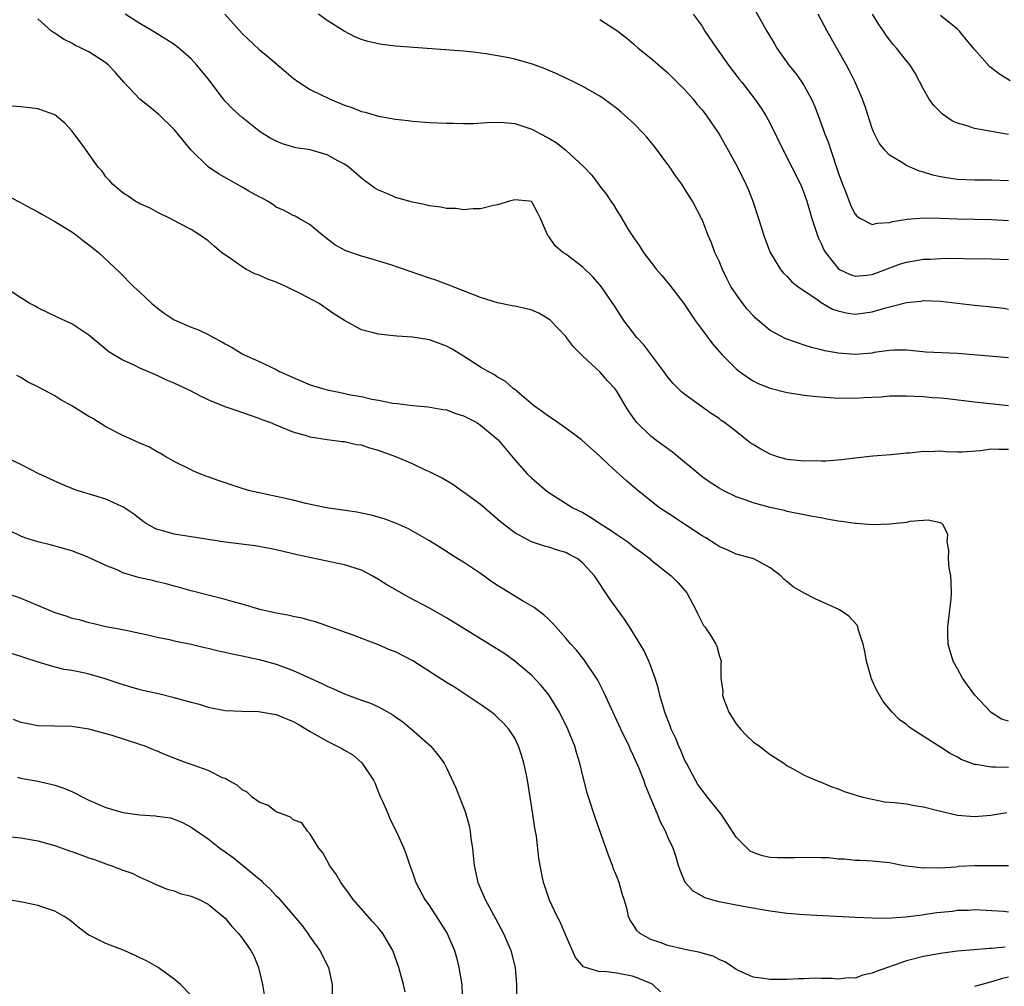
# Model space of a CAD drawing. Units: inches. Extents: x 2598000 to 2601000, y 1491000 to 1494000.
# Drawn here: x 2598409 to 2598525, y 1492297 to 1492410 of the extents above; entities that cross this region are included whole.
import ezdxf

# ---------------------------------------------------------------- set-up
doc = ezdxf.new("R2010")
doc.units = ezdxf.units.IN
doc.header["$MEASUREMENT"] = 0
doc.layers.add('LD25981491_2ft', color=236, linetype='Continuous')

msp = doc.modelspace()

# ---------------------------------------------------------------- linework, layer by layer
at = {"layer": 'LD25981491_2ft'}
for points, elevation in [([(2598495, 1492411.85), (2598496.61, 1492409), (2598497.5, 1492407.5), (2598497.77, 1492407), (2598499.21, 1492405), (2598500.01, 1492404.01), (2598500.72, 1492403), (2598501, 1492402.55), (2598501.84, 1492401), (2598502.2, 1492400.2), (2598502.76, 1492398.76), (2598503.4, 1492397), (2598503.85, 1492395.85), (2598504.12, 1492395), (2598505, 1492392.39), (2598505.5, 1492391), (2598505.84, 1492390.16), (2598506.47, 1492388.47), (2598507, 1492387.48), (2598507.23, 1492387.23), (2598507.61, 1492387), (2598509, 1492386.27), (2598509.58, 1492386.42), (2598511, 1492386.5), (2598511.38, 1492386.62), (2598513.1, 1492386.9), (2598515, 1492387.04), (2598517, 1492387.01), (2598519, 1492386.94), (2598523, 1492386.85), (2598525, 1492386.73)], 10586), ([(2598525, 1492327.95), (2598524.18, 1492328.18), (2598522.96, 1492328.96), (2598521.03, 1492331), (2598520.16, 1492332.16), (2598519.58, 1492333), (2598519, 1492334.1), (2598518.49, 1492335), (2598518.16, 1492336.16), (2598517.91, 1492337), (2598517.87, 1492338.13), (2598517.86, 1492339), (2598518.11, 1492341), (2598518.25, 1492342.25), (2598518.31, 1492343), (2598518.28, 1492344.28), (2598518.22, 1492345), (2598518.04, 1492345.96), (2598517.93, 1492347), (2598517.98, 1492347.98), (2598517.81, 1492349), (2598517.85, 1492349.85), (2598517.33, 1492351), (2598517.17, 1492351.17), (2598517, 1492351.23), (2598515.56, 1492351.56), (2598515, 1492351.5), (2598513.39, 1492351.39), (2598513, 1492351.29), (2598511, 1492351.06), (2598509, 1492350.99), (2598507.15, 1492351.15), (2598507, 1492351.15), (2598505.4, 1492351.4), (2598505, 1492351.44), (2598503.67, 1492351.67), (2598503, 1492351.81), (2598501.96, 1492351.96), (2598501, 1492352.19), (2598499, 1492352.58), (2598498.68, 1492352.68), (2598497, 1492353.04), (2598495, 1492353.57), (2598494.07, 1492353.93), (2598493, 1492354.29), (2598491.56, 1492355), (2598491, 1492355.29), (2598489.97, 1492355.97), (2598489, 1492356.64), (2598485.55, 1492359.55), (2598485, 1492359.92), (2598483.54, 1492361), (2598483, 1492361.42), (2598481.36, 1492363), (2598481.2, 1492363.2), (2598480.37, 1492364.37), (2598479.96, 1492365), (2598479, 1492366.68), (2598478.76, 1492367), (2598477.91, 1492367.91), (2598477, 1492368.96), (2598475, 1492370.83), (2598473.89, 1492371.89), (2598473.09, 1492373), (2598473, 1492373.11), (2598471.2, 1492375), (2598471, 1492375.17), (2598469.85, 1492375.85), (2598469, 1492376.21), (2598468.38, 1492376.38), (2598467, 1492376.68), (2598466.72, 1492376.72), (2598465, 1492377.07), (2598463, 1492377.7), (2598461, 1492378.5), (2598459.2, 1492379.2), (2598457.74, 1492379.74), (2598457, 1492379.98), (2598452.47, 1492381.53), (2598449.6, 1492382.4), (2598449, 1492382.56), (2598447.17, 1492383.17), (2598445.89, 1492383.89), (2598444.49, 1492385), (2598443, 1492386.22), (2598441.68, 1492387), (2598441.24, 1492387.24), (2598441, 1492387.35), (2598439.92, 1492387.92), (2598439, 1492388.33), (2598438.61, 1492388.61), (2598437.99, 1492389), (2598437.36, 1492389.36), (2598437, 1492389.52), (2598435.8, 1492390.2), (2598435, 1492390.68), (2598432.21, 1492392.21), (2598431, 1492393.06), (2598429.02, 1492395), (2598428.09, 1492396.09), (2598427.38, 1492397), (2598427, 1492397.43), (2598425.21, 1492399.21), (2598424.1, 1492400.1), (2598423, 1492401.01), (2598421.1, 1492403), (2598420.14, 1492404.14), (2598419.3, 1492405), (2598419, 1492405.26), (2598417, 1492406.57), (2598415.35, 1492407.35), (2598415, 1492407.58), (2598414.03, 1492408.03), (2598413, 1492408.75), (2598412.83, 1492408.83), (2598412.62, 1492409), (2598411, 1492410.43)], 10598), ([(2598525, 1492359.84), (2598523.85, 1492359.85), (2598523, 1492359.87), (2598521.69, 1492359.69), (2598519.55, 1492359.55), (2598519, 1492359.55), (2598517.59, 1492359.59), (2598517, 1492359.64), (2598515.58, 1492359.58), (2598515, 1492359.61), (2598513.42, 1492359.42), (2598513, 1492359.42), (2598511.22, 1492359.22), (2598509.05, 1492359.05), (2598507, 1492358.83), (2598505.37, 1492358.63), (2598503.54, 1492358.46), (2598503, 1492358.46), (2598502.5, 1492358.5), (2598501, 1492358.48), (2598499.36, 1492358.64), (2598499, 1492358.69), (2598497.88, 1492359), (2598497, 1492359.28), (2598495.89, 1492359.89), (2598495, 1492360.42), (2598494.65, 1492360.65), (2598493, 1492361.97), (2598491.66, 1492363), (2598491.27, 1492363.27), (2598491, 1492363.48), (2598490.07, 1492364.07), (2598487, 1492366.3), (2598486.61, 1492366.61), (2598485.61, 1492367.61), (2598485, 1492368.34), (2598484.53, 1492369), (2598482.15, 1492372.15), (2598481.34, 1492373), (2598479.82, 1492375), (2598478.72, 1492376.72), (2598477.16, 1492379), (2598477, 1492379.2), (2598476.15, 1492380.15), (2598475, 1492381.28), (2598473, 1492382.79), (2598472.67, 1492383), (2598471.76, 1492383.76), (2598471, 1492384.87), (2598470.89, 1492385), (2598470.03, 1492387), (2598469.7, 1492387.7), (2598469, 1492388.94), (2598468.97, 1492388.97), (2598468.7, 1492389), (2598467, 1492389.16), (2598466.39, 1492389), (2598465, 1492388.59), (2598464.5, 1492388.5), (2598463, 1492388.1), (2598462.12, 1492388.12), (2598461, 1492387.99), (2598460.14, 1492388.14), (2598459, 1492388.15), (2598458.32, 1492388.32), (2598457, 1492388.45), (2598456.57, 1492388.57), (2598455, 1492388.89), (2598453, 1492389.45), (2598452.18, 1492389.82), (2598451, 1492390.31), (2598450.56, 1492390.56), (2598449.97, 1492391), (2598449.39, 1492391.39), (2598449, 1492391.7), (2598447.54, 1492393), (2598447, 1492393.37), (2598446.23, 1492393.77), (2598445, 1492394.46), (2598443, 1492395.03), (2598441.3, 1492395.3), (2598439.74, 1492395.74), (2598439, 1492396.06), (2598438.38, 1492396.38), (2598437.14, 1492397.14), (2598435, 1492398.83), (2598433.86, 1492399.86), (2598433, 1492400.77), (2598432.8, 1492401), (2598431, 1492403.38), (2598429.68, 1492405), (2598429, 1492405.75), (2598427.55, 1492407), (2598427, 1492407.4), (2598426.04, 1492408.04), (2598425, 1492408.67), (2598424.5, 1492409), (2598423, 1492409.9), (2598421.24, 1492411)], 10596), ([(2598432.96, 1492411), (2598435, 1492408.72), (2598437, 1492406.84), (2598438.01, 1492406.01), (2598440.16, 1492404.16), (2598441, 1492403.47), (2598441.64, 1492403), (2598443, 1492402.14), (2598445.35, 1492401), (2598447, 1492400.31), (2598447.98, 1492399.98), (2598449, 1492399.55), (2598449.46, 1492399.46), (2598451, 1492399), (2598453, 1492398.66), (2598454.5, 1492398.5), (2598455, 1492398.43), (2598457, 1492398.27), (2598459, 1492398.17), (2598459.83, 1492398.17), (2598461, 1492398.14), (2598462.15, 1492398.15), (2598463.74, 1492398.26), (2598465, 1492398.28), (2598465.75, 1492398.25), (2598467, 1492398.13), (2598469, 1492397.49), (2598469.33, 1492397.33), (2598469.89, 1492397), (2598471, 1492396.42), (2598471.89, 1492395.89), (2598473, 1492394.99), (2598475.15, 1492393), (2598476.07, 1492392.07), (2598476.84, 1492391), (2598477, 1492390.76), (2598477.79, 1492389.79), (2598478.3, 1492389), (2598478.59, 1492388.59), (2598479, 1492387.91), (2598479.36, 1492387.36), (2598480.42, 1492385.58), (2598480.79, 1492385), (2598481.71, 1492383.71), (2598482.13, 1492383), (2598483.66, 1492381), (2598484.29, 1492380.29), (2598485.19, 1492379.19), (2598486.87, 1492377), (2598487.71, 1492375.71), (2598488.21, 1492375), (2598489, 1492373.9), (2598490.24, 1492372.24), (2598491.32, 1492371), (2598493, 1492369.33), (2598493.4, 1492369), (2598494.33, 1492368.33), (2598495, 1492367.9), (2598495.6, 1492367.6), (2598497, 1492367.04), (2598499, 1492366.54), (2598499.53, 1492366.47), (2598501, 1492366.24), (2598502.1, 1492366.1), (2598503, 1492366.03), (2598504.03, 1492365.97), (2598505, 1492365.89), (2598506.09, 1492365.91), (2598507, 1492365.87), (2598508.03, 1492365.97), (2598509, 1492365.99), (2598510.04, 1492366.04), (2598511, 1492366.14), (2598513, 1492366.17), (2598513.9, 1492366.1), (2598515, 1492366.07), (2598516.04, 1492365.96), (2598517, 1492365.9), (2598517.82, 1492365.82), (2598521, 1492365.43), (2598525, 1492365.02)], 10594), ([(2598525, 1492370.62), (2598519, 1492371.11), (2598515.29, 1492371.29), (2598513.46, 1492371.46), (2598513, 1492371.52), (2598511.51, 1492371.51), (2598511, 1492371.48), (2598509.23, 1492371.23), (2598509, 1492371.18), (2598507, 1492371.02), (2598505, 1492371.16), (2598503.43, 1492371.43), (2598503, 1492371.56), (2598501.84, 1492371.84), (2598501, 1492372.12), (2598500.32, 1492372.32), (2598498.85, 1492372.85), (2598497, 1492373.84), (2598495.29, 1492375.29), (2598495, 1492375.58), (2598494.32, 1492376.32), (2598493.78, 1492377), (2598493, 1492378.08), (2598492.39, 1492379), (2598491.92, 1492379.92), (2598491.39, 1492381), (2598491, 1492381.97), (2598490.52, 1492383), (2598490.11, 1492384.11), (2598489.72, 1492385), (2598489, 1492386.87), (2598488.94, 1492387), (2598487.87, 1492389), (2598487, 1492390.41), (2598486.64, 1492391), (2598485.94, 1492391.94), (2598485.23, 1492393), (2598483.43, 1492395.43), (2598482.52, 1492396.52), (2598482.09, 1492397), (2598481, 1492398.13), (2598479.49, 1492399.49), (2598479, 1492399.9), (2598477.52, 1492401), (2598477, 1492401.36), (2598475, 1492402.5), (2598474, 1492403), (2598473, 1492403.47), (2598471.97, 1492403.97), (2598471, 1492404.37), (2598470.57, 1492404.57), (2598469.11, 1492405.11), (2598467, 1492405.68), (2598466.12, 1492405.88), (2598465, 1492406.1), (2598463.66, 1492406.34), (2598463, 1492406.42), (2598462.46, 1492406.46), (2598461, 1492406.64), (2598453, 1492407.24), (2598451.42, 1492407.42), (2598451, 1492407.48), (2598449.76, 1492407.76), (2598449, 1492408), (2598448.29, 1492408.29), (2598446.99, 1492408.99), (2598445, 1492410.25), (2598443.97, 1492411)], 10592), ([(2598477, 1492410.34), (2598479, 1492409.07), (2598480.17, 1492408.17), (2598481, 1492407.47), (2598481.52, 1492407), (2598483, 1492405.83), (2598485, 1492404.11), (2598487, 1492402.11), (2598487.96, 1492401), (2598488.41, 1492400.41), (2598489, 1492399.73), (2598489.55, 1492399), (2598491, 1492396.88), (2598492.09, 1492395), (2598493.17, 1492393), (2598494.14, 1492391), (2598494.41, 1492390.41), (2598494.97, 1492389), (2598495.64, 1492387), (2598496.26, 1492385), (2598496.45, 1492384.45), (2598497, 1492382.98), (2598498.21, 1492381), (2598498.57, 1492380.57), (2598499, 1492380.18), (2598499.55, 1492379.55), (2598500.25, 1492379), (2598502.63, 1492377.37), (2598503, 1492377.1), (2598504.34, 1492376.34), (2598505, 1492376.12), (2598505.92, 1492375.92), (2598507, 1492375.76), (2598509, 1492376.01), (2598510.43, 1492376.43), (2598513, 1492377.1), (2598514.71, 1492377.29), (2598515, 1492377.35), (2598517, 1492377.28), (2598521, 1492376.8), (2598522.66, 1492376.66), (2598524.44, 1492376.44), (2598525, 1492376.35)], 10590), ([(2598487.98, 1492411), (2598489, 1492409.57), (2598489.35, 1492409), (2598490.71, 1492407), (2598492.11, 1492405), (2598493.36, 1492403.36), (2598493.66, 1492403), (2598495.21, 1492401), (2598495.95, 1492399.95), (2598496.53, 1492399), (2598497, 1492398.15), (2598498.53, 1492395), (2598499.56, 1492393), (2598500.55, 1492391), (2598501, 1492389.9), (2598501.32, 1492389), (2598501.9, 1492387), (2598502.55, 1492385), (2598502.68, 1492384.68), (2598503, 1492384.03), (2598503.32, 1492383.32), (2598503.51, 1492383), (2598505, 1492381.09), (2598505.14, 1492381), (2598506.41, 1492380.41), (2598507, 1492380.22), (2598508.33, 1492380.33), (2598509, 1492380.42), (2598512.33, 1492381.67), (2598513, 1492381.87), (2598515, 1492382.21), (2598515.78, 1492382.22), (2598517, 1492382.3), (2598518.31, 1492382.31), (2598519.73, 1492382.27), (2598523, 1492382.24), (2598525, 1492382.16)], 10588), ([(2598525, 1492391.41), (2598523, 1492391.49), (2598521, 1492391.48), (2598519, 1492391.57), (2598517.75, 1492391.75), (2598517, 1492391.89), (2598516.09, 1492392.09), (2598515, 1492392.44), (2598514.55, 1492392.55), (2598513.45, 1492393), (2598513, 1492393.21), (2598512.36, 1492393.64), (2598511, 1492394.43), (2598510.46, 1492395), (2598509.82, 1492395.82), (2598509.15, 1492397.15), (2598509, 1492397.55), (2598508.15, 1492400.15), (2598507.86, 1492401), (2598506.97, 1492403), (2598506.32, 1492404.32), (2598505.95, 1492405), (2598503.71, 1492409), (2598502.63, 1492411)], 10584), ([(2598525, 1492396.84), (2598523, 1492397.19), (2598522.75, 1492397.25), (2598521, 1492397.54), (2598520.15, 1492397.85), (2598519, 1492398.16), (2598518.42, 1492398.42), (2598517.23, 1492399.23), (2598516.24, 1492400.24), (2598515.68, 1492401), (2598515, 1492402.19), (2598514.04, 1492404.04), (2598513.44, 1492405), (2598513, 1492405.51), (2598511.85, 1492407), (2598511.43, 1492407.43), (2598511, 1492407.98), (2598510.57, 1492408.57), (2598510.31, 1492409), (2598509.76, 1492409.76), (2598509.04, 1492411)], 10582), ([(2598525.17, 1492403.17), (2598523.92, 1492403.92), (2598522.81, 1492404.81), (2598521, 1492406.84), (2598520.88, 1492407), (2598520.01, 1492408.01), (2598519.24, 1492409), (2598519, 1492409.23), (2598517, 1492410.83)], 10580), ([(2598525, 1492322.49), (2598523.48, 1492322.52), (2598523, 1492322.52), (2598521.15, 1492322.85), (2598521, 1492322.86), (2598519.45, 1492323.45), (2598519, 1492323.72), (2598518.13, 1492324.13), (2598517, 1492324.9), (2598516.8, 1492325), (2598513.7, 1492327), (2598513.29, 1492327.29), (2598513, 1492327.54), (2598512.15, 1492328.15), (2598511.35, 1492329), (2598510.26, 1492330.26), (2598509.52, 1492331.52), (2598509, 1492332.72), (2598508.91, 1492332.91), (2598508.32, 1492335), (2598508.13, 1492336.13), (2598507.92, 1492337), (2598507.37, 1492338.63), (2598507.3, 1492339), (2598507.21, 1492339.21), (2598506.26, 1492340.26), (2598505.14, 1492341), (2598505, 1492341.08), (2598502.3, 1492342.3), (2598501, 1492342.96), (2598499.7, 1492343.7), (2598499, 1492344.32), (2598498.6, 1492344.6), (2598498.27, 1492345), (2598497, 1492345.95), (2598495.1, 1492347), (2598493, 1492347.56), (2598492.04, 1492348.04), (2598491, 1492348.46), (2598490.68, 1492348.68), (2598489.46, 1492349.46), (2598489, 1492349.72), (2598485, 1492352.37), (2598484.01, 1492353), (2598481.49, 1492355), (2598480.15, 1492356.15), (2598478.05, 1492358.05), (2598477, 1492359.08), (2598474.83, 1492361), (2598473, 1492362.37), (2598471.46, 1492363.46), (2598471, 1492363.73), (2598470.28, 1492364.28), (2598469.22, 1492365), (2598467, 1492366.89), (2598466.84, 1492367), (2598465.87, 1492367.87), (2598465, 1492368.34), (2598464.62, 1492368.62), (2598463.88, 1492369), (2598463, 1492369.52), (2598461, 1492370.83), (2598459.65, 1492371.65), (2598459, 1492372), (2598457, 1492372.74), (2598456.77, 1492372.77), (2598455, 1492373.05), (2598453.15, 1492373.15), (2598452.79, 1492373.21), (2598451, 1492373.39), (2598450.43, 1492373.57), (2598449, 1492373.9), (2598447, 1492375.01), (2598445.78, 1492375.78), (2598445, 1492376.33), (2598444.59, 1492376.59), (2598444.06, 1492377), (2598441.87, 1492378.13), (2598440.11, 1492379), (2598439, 1492379.5), (2598437.89, 1492379.89), (2598437, 1492380.31), (2598436.47, 1492380.47), (2598435.51, 1492381), (2598435, 1492381.31), (2598433.9, 1492382.1), (2598432.59, 1492383), (2598431.72, 1492383.72), (2598431, 1492384.35), (2598430.1, 1492385), (2598429, 1492385.69), (2598427.55, 1492386.45), (2598426.54, 1492387), (2598425, 1492387.74), (2598424.18, 1492388.18), (2598423, 1492388.72), (2598422.82, 1492388.82), (2598422.45, 1492389), (2598421.61, 1492389.61), (2598421, 1492390), (2598419.77, 1492391), (2598419.43, 1492391.43), (2598419, 1492391.88), (2598418.54, 1492392.54), (2598418.09, 1492393), (2598416.67, 1492395), (2598415.99, 1492395.99), (2598415, 1492397.29), (2598414.16, 1492398.16), (2598413.2, 1492399), (2598413, 1492399.14), (2598411, 1492399.88), (2598409, 1492400.09), (2598407, 1492400.25)], 10600), ([(2598407, 1492389.86), (2598408.9, 1492388.9), (2598410.18, 1492388.18), (2598411, 1492387.77), (2598411.48, 1492387.48), (2598413, 1492386.64), (2598415, 1492385.41), (2598415.58, 1492385), (2598416.36, 1492384.36), (2598417, 1492383.88), (2598417.49, 1492383.49), (2598418.12, 1492383), (2598420.64, 1492380.64), (2598422.23, 1492379), (2598423, 1492378.32), (2598424.38, 1492377), (2598425, 1492376.49), (2598425.85, 1492375.85), (2598427, 1492375.06), (2598429, 1492374.2), (2598429.89, 1492373.89), (2598431, 1492373.35), (2598431.65, 1492373), (2598432.55, 1492372.55), (2598433, 1492372.26), (2598433.84, 1492371.84), (2598435, 1492371.08), (2598435.14, 1492371), (2598437, 1492370.19), (2598439, 1492369.23), (2598439.4, 1492369), (2598441, 1492368.3), (2598443, 1492367.46), (2598444.42, 1492367), (2598445, 1492366.84), (2598446.55, 1492366.55), (2598447.74, 1492366.26), (2598449, 1492366.08), (2598450.23, 1492365.77), (2598451, 1492365.66), (2598452.7, 1492365.3), (2598453.24, 1492365.24), (2598455, 1492365.02), (2598456.86, 1492364.86), (2598458.56, 1492364.56), (2598459, 1492364.5), (2598460.08, 1492364.08), (2598461, 1492363.82), (2598461.52, 1492363.52), (2598462.55, 1492363), (2598463, 1492362.72), (2598465.06, 1492361), (2598467, 1492358.65), (2598468.46, 1492357), (2598469, 1492356.48), (2598470.73, 1492355), (2598471, 1492354.8), (2598473.84, 1492353), (2598475, 1492352.43), (2598475.89, 1492351.89), (2598477.26, 1492351), (2598478.33, 1492350.33), (2598479, 1492349.85), (2598480.28, 1492349), (2598480.68, 1492348.68), (2598481, 1492348.41), (2598481.83, 1492347.83), (2598482.9, 1492347), (2598483, 1492346.9), (2598485.38, 1492345), (2598486.2, 1492344.2), (2598487, 1492343.29), (2598487.22, 1492343), (2598488.29, 1492341), (2598488.51, 1492340.51), (2598489.19, 1492339.19), (2598489.34, 1492339), (2598490.02, 1492337.98), (2598490.62, 1492337), (2598490.73, 1492336.73), (2598491, 1492335.7), (2598491.26, 1492335), (2598491.21, 1492334.79), (2598491.22, 1492333), (2598491.44, 1492331.44), (2598491.41, 1492331), (2598491.61, 1492330.39), (2598492.15, 1492329), (2598493, 1492327.61), (2598493.51, 1492327), (2598494.24, 1492326.24), (2598495, 1492325.52), (2598495.74, 1492325), (2598497, 1492324.01), (2598497.62, 1492323.62), (2598498.62, 1492323), (2598499, 1492322.71), (2598499.61, 1492322.39), (2598501, 1492321.58), (2598502.82, 1492320.82), (2598503, 1492320.77), (2598504.23, 1492320.23), (2598505, 1492320), (2598505.68, 1492319.68), (2598507, 1492319.29), (2598507.19, 1492319.19), (2598507.92, 1492319), (2598509, 1492318.77), (2598510.48, 1492318.48), (2598511.61, 1492318.39), (2598513, 1492318.21), (2598513.97, 1492318.03), (2598515, 1492317.87), (2598516.53, 1492317.47), (2598519, 1492316.88), (2598521, 1492316.74), (2598522.9, 1492316.9), (2598524.8, 1492317.2)], 10602), ([(2598525, 1492310.96), (2598523.06, 1492310.94), (2598521, 1492310.94), (2598519.15, 1492310.85), (2598518.8, 1492310.8), (2598517, 1492310.68), (2598515.3, 1492310.7), (2598515, 1492310.68), (2598513, 1492310.92), (2598512.5, 1492311), (2598511, 1492311.29), (2598509, 1492311.49), (2598507.59, 1492311.59), (2598507, 1492311.59), (2598505.73, 1492311.73), (2598505, 1492311.73), (2598503.87, 1492311.87), (2598503, 1492311.9), (2598501, 1492311.94), (2598499.88, 1492311.88), (2598497.87, 1492311.87), (2598497, 1492311.94), (2598496.11, 1492312.11), (2598495, 1492312.5), (2598494.67, 1492312.67), (2598494.3, 1492313), (2598493, 1492314.33), (2598491.97, 1492315.97), (2598491.25, 1492317), (2598489.66, 1492319), (2598489.38, 1492319.38), (2598489, 1492319.82), (2598488.51, 1492320.51), (2598488.22, 1492321), (2598487.16, 1492323), (2598487, 1492323.33), (2598486.51, 1492324.51), (2598486.27, 1492325), (2598485.91, 1492325.91), (2598485.39, 1492327), (2598485.29, 1492327.29), (2598484.62, 1492329), (2598484.04, 1492331), (2598483.84, 1492331.84), (2598483.5, 1492333), (2598483, 1492334.4), (2598482.76, 1492335), (2598482.2, 1492336.2), (2598481.73, 1492337), (2598480.49, 1492339), (2598479.9, 1492339.9), (2598478.23, 1492342.23), (2598477.42, 1492343.42), (2598477, 1492344.07), (2598476.36, 1492345), (2598475, 1492346.51), (2598474.4, 1492347), (2598473.49, 1492347.49), (2598473, 1492347.73), (2598472.03, 1492348.03), (2598471, 1492348.37), (2598470.49, 1492348.49), (2598468.99, 1492348.99), (2598467, 1492350.04), (2598465.35, 1492351.35), (2598463, 1492353.38), (2598461, 1492354.85), (2598460.76, 1492355), (2598459.73, 1492355.73), (2598458.47, 1492356.47), (2598457, 1492357.22), (2598456.62, 1492357.38), (2598455, 1492358.15), (2598453.05, 1492359), (2598451, 1492359.74), (2598449.99, 1492359.99), (2598449, 1492360.34), (2598448.41, 1492360.41), (2598447, 1492360.73), (2598446.74, 1492360.74), (2598444.98, 1492360.98), (2598443, 1492361.3), (2598442.55, 1492361.45), (2598441, 1492361.89), (2598439.48, 1492362.52), (2598439, 1492362.7), (2598438.27, 1492363), (2598437.34, 1492363.33), (2598437, 1492363.49), (2598435.87, 1492363.87), (2598434.4, 1492364.4), (2598433, 1492364.87), (2598431, 1492365.69), (2598430.11, 1492366.11), (2598429, 1492366.69), (2598427, 1492367.65), (2598426.05, 1492368.05), (2598425, 1492368.54), (2598423, 1492369.4), (2598422.22, 1492369.79), (2598421, 1492370.33), (2598419.85, 1492371), (2598419.33, 1492371.33), (2598417, 1492373.29), (2598415, 1492374.61), (2598414.74, 1492374.74), (2598413.35, 1492375.35), (2598411, 1492376.48), (2598410.68, 1492376.68), (2598410.07, 1492377), (2598409, 1492377.66), (2598406.96, 1492379)], 10604), ([(2598525, 1492305.52), (2598524.41, 1492305.59), (2598521, 1492305.77), (2598520.3, 1492305.7), (2598519, 1492305.68), (2598518.42, 1492305.58), (2598516.59, 1492305.41), (2598515, 1492305.17), (2598514.84, 1492305.16), (2598512.9, 1492304.9), (2598510.76, 1492304.76), (2598509, 1492304.78), (2598507, 1492304.86), (2598501, 1492305.19), (2598499, 1492305.36), (2598497, 1492305.63), (2598493.83, 1492306.17), (2598491, 1492306.72), (2598489.98, 1492307), (2598489.24, 1492307.24), (2598489, 1492307.4), (2598487.98, 1492307.98), (2598487.02, 1492309), (2598486.44, 1492310.44), (2598486.23, 1492311), (2598485.95, 1492311.95), (2598485.6, 1492313), (2598485, 1492314.31), (2598484.72, 1492315), (2598484.12, 1492316.12), (2598483.78, 1492317), (2598482.38, 1492320.38), (2598482.16, 1492321), (2598481.62, 1492322.38), (2598481, 1492323.77), (2598480.6, 1492324.6), (2598480.44, 1492325), (2598479.46, 1492327), (2598479, 1492328.02), (2598478.12, 1492329.88), (2598477.44, 1492331.44), (2598476.76, 1492332.76), (2598476.62, 1492333), (2598475.16, 1492335.16), (2598474.28, 1492336.28), (2598473.6, 1492337), (2598473, 1492337.69), (2598471.83, 1492339), (2598471.45, 1492339.45), (2598471, 1492339.86), (2598470.43, 1492340.43), (2598469.64, 1492341), (2598469.3, 1492341.3), (2598467.93, 1492342.07), (2598465, 1492343.86), (2598464.32, 1492344.32), (2598463, 1492345.29), (2598461, 1492346.62), (2598460.33, 1492347), (2598459.5, 1492347.5), (2598459, 1492347.86), (2598457, 1492349.11), (2598454.53, 1492350.53), (2598453.14, 1492351.14), (2598451.69, 1492351.69), (2598450.14, 1492352.14), (2598448.48, 1492352.48), (2598444.89, 1492353), (2598442.49, 1492353.51), (2598441, 1492353.88), (2598439, 1492354.34), (2598437, 1492354.75), (2598435.89, 1492355), (2598435, 1492355.25), (2598433.69, 1492355.69), (2598433, 1492355.94), (2598432.19, 1492356.19), (2598431, 1492356.65), (2598430.73, 1492356.73), (2598429.3, 1492357.3), (2598429, 1492357.44), (2598427, 1492358.44), (2598426.02, 1492359), (2598425.39, 1492359.39), (2598425, 1492359.59), (2598424.11, 1492360.11), (2598423, 1492360.58), (2598421, 1492361.49), (2598419, 1492362.52), (2598417.47, 1492363.47), (2598417, 1492363.73), (2598415, 1492364.96), (2598413.7, 1492365.7), (2598413, 1492366.14), (2598411, 1492367.22), (2598409.8, 1492367.8), (2598409, 1492368.29), (2598408.53, 1492368.53)], 10606), ([(2598524.61, 1492301.39), (2598523, 1492301.22), (2598522.78, 1492301.22), (2598520.92, 1492301.08), (2598519, 1492300.91), (2598517, 1492300.65), (2598515, 1492300.28), (2598513, 1492299.78), (2598509.45, 1492298.55), (2598509, 1492298.33), (2598507.89, 1492298.11), (2598507, 1492297.76), (2598506.22, 1492297.78), (2598505, 1492297.62), (2598504.3, 1492297.7), (2598503, 1492297.7), (2598502.27, 1492297.73), (2598501, 1492297.67), (2598500.32, 1492297.68), (2598499, 1492297.58), (2598498.39, 1492297.61), (2598497, 1492297.6), (2598496.28, 1492297.72), (2598495, 1492297.85), (2598493.38, 1492298.62), (2598493, 1492298.78), (2598492.71, 1492299), (2598491.67, 1492299.67), (2598491, 1492299.96), (2598490.33, 1492300.33), (2598489, 1492300.68), (2598488.77, 1492300.77), (2598487, 1492301.1), (2598485, 1492301.57), (2598484.08, 1492301.92), (2598483, 1492302.31), (2598481.72, 1492303), (2598481.35, 1492303.35), (2598481, 1492303.93), (2598480.56, 1492304.56), (2598480.38, 1492305), (2598480.21, 1492305.8), (2598479.87, 1492307), (2598479.64, 1492307.64), (2598479.26, 1492309), (2598479, 1492309.68), (2598478.61, 1492310.61), (2598478.48, 1492311), (2598478.07, 1492312.07), (2598476.5, 1492316.5), (2598475.69, 1492319), (2598475.53, 1492319.53), (2598475, 1492321.52), (2598474.64, 1492323), (2598474.25, 1492324.25), (2598474.05, 1492325), (2598473.23, 1492327), (2598472.26, 1492329), (2598471.03, 1492331.03), (2598470.13, 1492332.13), (2598469, 1492333.29), (2598467, 1492335), (2598465.86, 1492335.86), (2598459, 1492340.09), (2598457, 1492341.21), (2598454.52, 1492342.52), (2598453.24, 1492343.24), (2598451.97, 1492343.97), (2598451, 1492344.59), (2598450.27, 1492345), (2598449, 1492345.66), (2598447, 1492346.3), (2598443.11, 1492347.11), (2598441.47, 1492347.47), (2598439, 1492348.05), (2598438.22, 1492348.21), (2598436.52, 1492348.52), (2598433, 1492348.98), (2598427, 1492349.91), (2598425.7, 1492350.3), (2598425, 1492350.47), (2598423.97, 1492351), (2598423.38, 1492351.38), (2598422.27, 1492352.27), (2598421, 1492353.13), (2598420.79, 1492353.21), (2598419, 1492354.01), (2598417.57, 1492354.43), (2598415.74, 1492355), (2598415.19, 1492355.19), (2598413.78, 1492355.79), (2598411.12, 1492357), (2598409, 1492358.09), (2598407, 1492359.02)], 10608), ([(2598484.14, 1492296.14), (2598483.21, 1492297), (2598483, 1492297.11), (2598481, 1492297.95), (2598479, 1492298.35), (2598477.48, 1492298.52), (2598477, 1492298.5), (2598475.32, 1492299), (2598475.09, 1492299.09), (2598474.16, 1492300.16), (2598473, 1492302.78), (2598472.35, 1492304.35), (2598471.98, 1492305), (2598471.08, 1492306.92), (2598470.56, 1492308.56), (2598470.37, 1492309), (2598470.16, 1492310.16), (2598469.98, 1492311), (2598469.84, 1492311.84), (2598469.56, 1492314.44), (2598469.36, 1492315.36), (2598469.14, 1492317), (2598468.51, 1492321), (2598468.37, 1492321.63), (2598468.09, 1492323), (2598467.84, 1492323.84), (2598467.44, 1492325), (2598467, 1492325.94), (2598466.32, 1492327), (2598465.7, 1492327.7), (2598465, 1492328.38), (2598464.68, 1492328.68), (2598464.27, 1492329), (2598463, 1492329.89), (2598461.36, 1492331), (2598459.94, 1492331.94), (2598459, 1492332.48), (2598455.03, 1492335.03), (2598453, 1492336.07), (2598452.32, 1492336.32), (2598451, 1492336.9), (2598447.93, 1492338.07), (2598443.61, 1492339.61), (2598443, 1492339.75), (2598442.04, 1492340.04), (2598441, 1492340.23), (2598440.37, 1492340.37), (2598439, 1492340.62), (2598437.07, 1492341.07), (2598435, 1492341.68), (2598434.09, 1492341.91), (2598433, 1492342.22), (2598429, 1492343.26), (2598427.63, 1492343.63), (2598427, 1492343.78), (2598426.06, 1492344.06), (2598425, 1492344.3), (2598424.45, 1492344.45), (2598422.83, 1492344.83), (2598421, 1492345.38), (2598420.3, 1492345.7), (2598419, 1492346.21), (2598417.32, 1492347), (2598417, 1492347.17), (2598415, 1492347.94), (2598412.61, 1492348.61), (2598411, 1492349), (2598409.46, 1492349.46), (2598409, 1492349.65), (2598407.71, 1492350.29)], 10610), ([(2598407, 1492343.09), (2598409, 1492342.39), (2598413, 1492340.71), (2598414.3, 1492340.3), (2598415, 1492340.05), (2598415.86, 1492339.86), (2598417, 1492339.52), (2598417.44, 1492339.44), (2598419, 1492339.05), (2598421, 1492338.69), (2598423, 1492338.28), (2598423.91, 1492338.09), (2598425, 1492337.81), (2598426.48, 1492337.52), (2598427, 1492337.38), (2598429, 1492336.98), (2598430.59, 1492336.59), (2598431, 1492336.52), (2598432.2, 1492336.2), (2598433, 1492336.04), (2598433.83, 1492335.83), (2598435, 1492335.6), (2598437, 1492335.17), (2598439, 1492334.64), (2598441, 1492333.9), (2598443, 1492332.98), (2598444.37, 1492332.37), (2598445, 1492332.04), (2598445.74, 1492331.74), (2598447, 1492331.15), (2598449, 1492330.41), (2598450.05, 1492330.05), (2598451, 1492329.61), (2598452.68, 1492328.68), (2598453, 1492328.43), (2598453.86, 1492327.86), (2598454.9, 1492327), (2598457.15, 1492325), (2598457.98, 1492323.98), (2598458.71, 1492323), (2598459, 1492322.46), (2598460.1, 1492320.1), (2598461.22, 1492317.22), (2598461.66, 1492315.66), (2598461.78, 1492315), (2598461.86, 1492314.14), (2598462.03, 1492313), (2598462.14, 1492312.14), (2598462.24, 1492311), (2598462.68, 1492309), (2598463.54, 1492307), (2598464.75, 1492304.75), (2598465.67, 1492303), (2598466.54, 1492301), (2598467.06, 1492299), (2598467.2, 1492297), (2598467.23, 1492295.23)], 10612), ([(2598404.83, 1492336.83), (2598409, 1492335.58), (2598409.43, 1492335.43), (2598411, 1492334.91), (2598413, 1492334.32), (2598414.04, 1492334.04), (2598415, 1492333.91), (2598416.36, 1492333.64), (2598417, 1492333.5), (2598418.77, 1492333), (2598421, 1492332.24), (2598423, 1492331.67), (2598425.17, 1492331.17), (2598427, 1492330.72), (2598427.41, 1492330.59), (2598429, 1492330.16), (2598429.93, 1492329.93), (2598431, 1492329.57), (2598433, 1492329.19), (2598435, 1492329.12), (2598436.92, 1492329.08), (2598439, 1492328.72), (2598441, 1492327.9), (2598441.58, 1492327.58), (2598443, 1492326.73), (2598445, 1492325.58), (2598445.39, 1492325.39), (2598446.71, 1492324.71), (2598447, 1492324.53), (2598447.99, 1492323.99), (2598449.06, 1492323.06), (2598450.41, 1492321), (2598450.61, 1492320.61), (2598451, 1492319.57), (2598451.25, 1492319), (2598451.47, 1492318.53), (2598452.15, 1492317), (2598452.38, 1492316.38), (2598453.1, 1492315), (2598453.97, 1492313), (2598454.26, 1492312.26), (2598454.68, 1492311), (2598455, 1492310.18), (2598455.41, 1492309), (2598456.45, 1492307), (2598457, 1492306.23), (2598458.27, 1492304.27), (2598459.07, 1492303), (2598459.93, 1492301), (2598460.17, 1492300.17), (2598460.46, 1492299), (2598460.78, 1492297), (2598460.8, 1492296.8), (2598460.88, 1492295)], 10614), ([(2598454.16, 1492296.16), (2598453.96, 1492297), (2598453.4, 1492299), (2598452.69, 1492301), (2598451.53, 1492303), (2598451, 1492303.64), (2598450.35, 1492304.35), (2598448.03, 1492307), (2598447.61, 1492307.61), (2598446.57, 1492309), (2598445.99, 1492309.99), (2598445.26, 1492311), (2598445.19, 1492311.19), (2598444.49, 1492312.49), (2598444, 1492313), (2598443, 1492314.67), (2598442.67, 1492315), (2598441.99, 1492315.99), (2598441, 1492316.33), (2598440.67, 1492316.67), (2598439.74, 1492317), (2598439, 1492317.3), (2598438.05, 1492318.05), (2598437, 1492318.41), (2598436.18, 1492319), (2598435.59, 1492319.59), (2598435, 1492319.87), (2598434.41, 1492320.41), (2598433.3, 1492321), (2598433, 1492321.19), (2598432.7, 1492321.3), (2598431, 1492322.15), (2598429.25, 1492322.75), (2598429, 1492322.85), (2598428.55, 1492323), (2598427.42, 1492323.42), (2598425.99, 1492323.99), (2598425, 1492324.42), (2598424.58, 1492324.58), (2598423.6, 1492325), (2598423, 1492325.21), (2598419.75, 1492326.25), (2598417, 1492327.01), (2598415, 1492327.32), (2598411, 1492327.38), (2598409.66, 1492327.66), (2598409, 1492327.78), (2598408.13, 1492328.13)], 10616), ([(2598408.63, 1492321.37), (2598409, 1492321.25), (2598411, 1492320.88), (2598412.54, 1492320.54), (2598413, 1492320.43), (2598414.07, 1492320.07), (2598415, 1492319.68), (2598415.46, 1492319.46), (2598416.3, 1492319), (2598417, 1492318.67), (2598419, 1492317.8), (2598421, 1492317.2), (2598423, 1492316.92), (2598424.83, 1492316.83), (2598425, 1492316.79), (2598426.59, 1492316.59), (2598427, 1492316.44), (2598428.01, 1492316.02), (2598429, 1492315.49), (2598431, 1492314.1), (2598432.37, 1492313), (2598433, 1492312.6), (2598433.93, 1492311.93), (2598435.04, 1492311.04), (2598437.22, 1492309.22), (2598437.43, 1492309), (2598438.25, 1492308.25), (2598439, 1492307.42), (2598439.22, 1492307.22), (2598441.99, 1492303.99), (2598442.72, 1492303), (2598443, 1492302.57), (2598444.13, 1492301), (2598445.12, 1492299), (2598445.55, 1492297), (2598445.55, 1492295)], 10618), ([(2598407, 1492314.44), (2598409, 1492314.22), (2598411, 1492313.89), (2598413, 1492313.35), (2598414.72, 1492312.72), (2598415, 1492312.63), (2598417, 1492311.89), (2598417.67, 1492311.67), (2598419, 1492311.19), (2598419.59, 1492311), (2598421, 1492310.45), (2598422.07, 1492310.07), (2598423, 1492309.6), (2598424.39, 1492309), (2598424.8, 1492308.8), (2598426.2, 1492308.2), (2598427, 1492307.99), (2598427.71, 1492307.71), (2598429, 1492307.4), (2598429.27, 1492307.27), (2598429.94, 1492307), (2598431, 1492306.43), (2598432.77, 1492305), (2598433, 1492304.78), (2598433.8, 1492303.8), (2598434.57, 1492303), (2598435, 1492302.45), (2598436.01, 1492301), (2598436.36, 1492300.36), (2598436.9, 1492299), (2598437.39, 1492297), (2598437.61, 1492295.61)], 10620), ([(2598429, 1492295.72), (2598427.74, 1492297), (2598427, 1492297.62), (2598425.12, 1492299), (2598423.78, 1492299.78), (2598423, 1492300.13), (2598422.43, 1492300.43), (2598421.13, 1492301), (2598419, 1492301.84), (2598417.36, 1492302.64), (2598417, 1492302.8), (2598416.7, 1492303), (2598415.74, 1492303.74), (2598415, 1492304.37), (2598414.64, 1492304.64), (2598414.11, 1492305), (2598413, 1492305.63), (2598411, 1492306.28), (2598409.37, 1492306.63), (2598407.42, 1492307)], 10622), ([(2598525, 1492297.85), (2598524.28, 1492297.72), (2598523, 1492297.31), (2598522.74, 1492297.26), (2598521, 1492296.79)], 10610)]:
    msp.add_lwpolyline(points, dxfattribs=dict(at, elevation=elevation))

doc.saveas('drawing.dxf')
